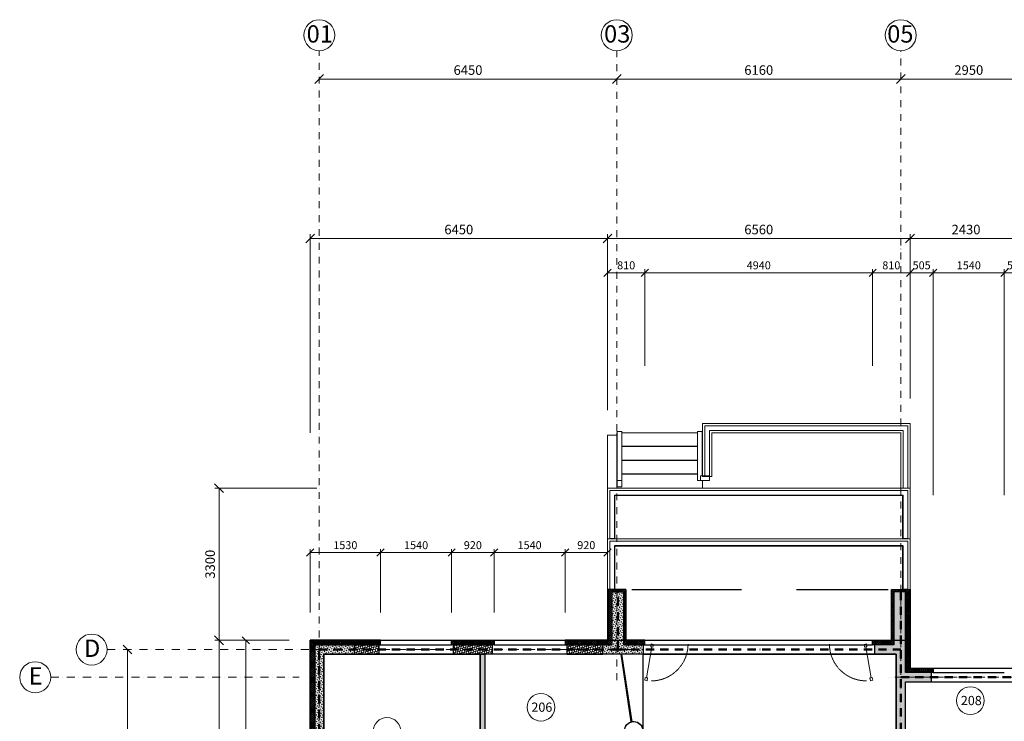
# Model space of a CAD drawing. Units: millimetres. Extents: x -447020 to 50788, y -92820 to 328672.
# Drawn here: x -394857 to -373505, y 199360 to 214568 of the extents above; entities that cross this region are included whole.
import ezdxf

# ---------------------------------------------------------------- set-up
doc = ezdxf.new("R2010")
doc.units = ezdxf.units.MM
doc.header["$LTSCALE"] = 0.5
for name, pattern in [('ACAD_ISO12W100', [21, 12, -3, 0, -3, 0, -3]), ('BORDER2', [0.875, 0.25, -0.125, 0.25, -0.125, 0, -0.125]), ('DASHDOT', [1, 0.5, -0.25, 0, -0.25]), ('DASHED', [19.05, 12.7, -6.35]), ('HIDDEN', [9.525, 6.35, -3.175]), ('HIDDEN2', [4.7625, 3.175, -1.5875])]:
    doc.linetypes.add(name, pattern=pattern)
doc.layers.get('0').update_dxf_attribs({"lineweight": 18})
doc.layers.get('Defpoints').update_dxf_attribs({"color": 140, "lineweight": 18})
for name, color, linetype, plot in [('___crossarea', 120, 'Continuous', False), ('___perimeterarea_inside', 131, 'Continuous', False), ('___roomsarea', 130, 'Continuous', False)]:
    doc.layers.add(name, color=color, linetype=linetype, plot=plot)
for name, color, linetype, lineweight, true_color in [('__AXIS', 7, 'DASHDOT', 15, 0xe600e6), ('__AXIS_Dim_Cut_wblock', 7, 'DASHDOT', 15, 0xe600e6), ('__AXIS_TXT', 7, 'BORDER2', 18, 0xeb00eb), ('DIM_AXIS', 7, 'Continuous', 15, 0xf500f5), ('DIM_general', 7, 'Continuous', 15, 0xf500f5), ('DIM_hole', 7, 'Continuous', 13, 0xeb00eb)]:
    doc.layers.add(name, color=color, linetype=linetype, lineweight=lineweight, true_color=true_color)
for name, color, linetype, lineweight in [('AKEN-PLAANIL', 51, 'Continuous', 15), ('Insulation_H', 43, 'Continuous', 9), ('kanalizacia 50', 3, 'Continuous', 30), ('Light_block_H', 32, 'Continuous', 9), ('Light_partition_H', 32, 'Continuous', 9), ('otaxis nomeracia', 3, 'Continuous', 20), ('R_metal', 181, 'Continuous', 13)]:
    doc.layers.add(name, color=color, linetype=linetype, lineweight=lineweight)
for name, color, linetype in [('Concrete', 151, 'Continuous'), ('Concrete_H', 252, 'Continuous'), ('Hole', 7, 'Continuous'), ('Insulation', 40, 'Continuous'), ('Light__partition', 30, 'Continuous'), ('Light_block', 32, 'Continuous'), ('line_upper', 7, 'HIDDEN2'), ('TR_terace', 7, 'Continuous')]:
    doc.layers.add(name, color=color, linetype=linetype)
doc.layers.add('Wall-Fire-2hr-art', color=7, linetype='DASHED', true_color=0x0059b3)
doc.styles.add('BB', font='Isocp.shx')
doc.styles.add('S', font='simplex.shx', dxfattribs={"width": 0.8})
doc.dimstyles.new('50-V', dxfattribs={"dimscale": 75, "dimtxt": 2.3, "dimasz": 2.1, "dimexe": 1, "dimexo": 8, "dimgap": 1, "dimtad": 1, "dimdec": 6, "dimzin": 12, "dimdsep": 46, "dimtxsty": 'S', "dimblk": 'OBLIQUE', "dimcen": 3, "dimclrd": 256, "dimclre": 256, "dimclrt": 256, "dimadec": 0, "dimazin": 0, "dimtfac": 1, "dimtdec": 6, "dimtmove": 2, "dimatfit": 3, "dimldrblk": 'OBLIQUE', "dimfxl": 1, "dimtolj": 1, "dimtzin": 12, "dimlwd": 5, "dimlwe": 5, "dimarcsym": 0})
doc.dimstyles.new('TELG150', dxfattribs={"dimscale": 90, "dimtxt": 3, "dimasz": 2.1, "dimexe": 1, "dimexo": 3, "dimgap": 1, "dimtad": 1, "dimdec": 0, "dimzin": 12, "dimdsep": 46, "dimtxsty": 'S', "dimblk": 'OBLIQUE', "dimcen": 3, "dimclrd": 256, "dimclre": 256, "dimclrt": 256, "dimazin": 0, "dimtfac": 1, "dimtdec": 0, "dimtmove": 2, "dimatfit": 3, "dimldrblk": 'OBLIQUE', "dimfxl": 1, "dimtolj": 1, "dimtzin": 12, "dimlwd": 5, "dimlwe": 5, "dimarcsym": 0})
pattern_1 = [(45, (100, -7750), (14.00899, 52.28227), [31.25, -62.5]), (165, (100, -7750), (-52.28227, -14.00899), [31.25, -62.5]), (105, (100, -7750), (-38.27328, 38.27328), [-62.5, 31.25])]
pattern_2 = [(45, (1100, -18850), (-21.213203, 21.213203), []), (135, (1100, -18850), (-21.213203, -21.213203), [])]
pattern_3 = [(45, (1100, -16650), (-21.213203, 21.213203), []), (135, (1100, -16650), (-21.213203, -21.213203), [])]
pattern_4 = [(45, (1200, -16550), (17.67767, 53.033009), [25, -25, 0, -25, 0, -25])]

# ---------------------------------------------------------------- blocks, each defined once
blk = doc.blocks.new('RU-1')
at = {"color": 0, "linetype": 'ByBlock', "lineweight": 13, "ltscale": 10}
blk.add_lwpolyline([(-988, 89), (-997, 40), (-937, 29), (-933, 54), (-263, -64), (-268, -89), (-209, -99), (-200, -50), (-259, -40), (-263, -64), (-933, 54), (-929, 78), (-988, 89), (-997, 40)], dxfattribs=at)
at = {"color": 7, "linetype": 'HIDDEN', "lineweight": 9}
blk.add_arc((-200, -50), 800, 180, 270, dxfattribs=at)
blk = doc.blocks.new('_OBLIQUE')
at = {"color": 0, "linetype": 'ByBlock'}
blk.add_line((-0.5, -0.5), (0.5, 0.5), dxfattribs=at)
blk = doc.blocks.new('*D356')
at = {"layer": 'Defpoints', "color": 0, "transparency": 16777216}
for p in [(1300, 13282), (7750, 13282), (7750, 12668)]:
    blk.add_point(p, dxfattribs=at)
at = {"layer": 'DIM_AXIS', "lineweight": -2, "transparency": 16777216}
blk.add_line((1300, 12668), (7750, 12668), dxfattribs=at)
at = {"layer": 'DIM_AXIS', "lineweight": -2, "transparency": 16777216, "xscale": 189, "yscale": 189, "zscale": 189, "rotation": 180}
blk.add_blockref('_OBLIQUE', (1300, 12668), dxfattribs=at)
at = {"layer": 'DIM_AXIS', "lineweight": -2, "transparency": 16777216, "xscale": 189, "yscale": 189, "zscale": 189}
blk.add_blockref('_OBLIQUE', (7750, 12668), dxfattribs=at)
at = {"layer": 'DIM_AXIS', "transparency": 16777216, "insert": (4525, 12862), "char_height": 207, "attachment_point": 5, "style": 'S'}
blk.add_mtext('\\A1;6450', dxfattribs=at)
blk = doc.blocks.new('*D357')
at = {"layer": 'Defpoints', "color": 0, "transparency": 16777216}
for p in [(7750, 13282), (13910, 13282), (13910, 12668)]:
    blk.add_point(p, dxfattribs=at)
at = {"layer": 'DIM_AXIS', "lineweight": -2, "transparency": 16777216}
blk.add_line((7750, 12668), (13910, 12668), dxfattribs=at)
at = {"layer": 'DIM_AXIS', "lineweight": -2, "transparency": 16777216, "xscale": 189, "yscale": 189, "zscale": 189, "rotation": 180}
blk.add_blockref('_OBLIQUE', (7750, 12668), dxfattribs=at)
at = {"layer": 'DIM_AXIS', "lineweight": -2, "transparency": 16777216, "xscale": 189, "yscale": 189, "zscale": 189}
blk.add_blockref('_OBLIQUE', (13910, 12668), dxfattribs=at)
at = {"layer": 'DIM_AXIS', "transparency": 16777216, "insert": (10830, 12862), "char_height": 207, "attachment_point": 5, "style": 'S'}
blk.add_mtext('\\A1;6160', dxfattribs=at)
blk = doc.blocks.new('*D358')
at = {"layer": 'Defpoints', "color": 0, "transparency": 16777216}
for p in [(13910, 13282), (16860, 13282), (16860, 12668)]:
    blk.add_point(p, dxfattribs=at)
at = {"layer": 'DIM_AXIS', "lineweight": -2, "transparency": 16777216}
blk.add_line((13910, 12668), (16860, 12668), dxfattribs=at)
at = {"layer": 'DIM_AXIS', "lineweight": -2, "transparency": 16777216, "xscale": 189, "yscale": 189, "zscale": 189, "rotation": 180}
blk.add_blockref('_OBLIQUE', (13910, 12668), dxfattribs=at)
at = {"layer": 'DIM_AXIS', "lineweight": -2, "transparency": 16777216, "xscale": 189, "yscale": 189, "zscale": 189}
blk.add_blockref('_OBLIQUE', (16860, 12668), dxfattribs=at)
at = {"layer": 'DIM_AXIS', "transparency": 16777216, "insert": (15385, 12862), "char_height": 207, "attachment_point": 5, "style": 'S'}
blk.add_mtext('\\A1;2950', dxfattribs=at)
blk = doc.blocks.new('*D378')
at = {"layer": 'Defpoints', "color": 0, "transparency": 16777216}
for p in [(-3300, 300), (-3300, -8750), (-2856.796706, -8750)]:
    blk.add_point(p, dxfattribs=at)
at = {"layer": 'DIM_AXIS', "lineweight": -2, "transparency": 16777216}
blk.add_line((-2856.796706, 300), (-2856.796706, -8750), dxfattribs=at)
at = {"layer": 'DIM_AXIS', "lineweight": -2, "transparency": 16777216, "xscale": 189, "yscale": 189, "zscale": 189}
for p, rotation in [((-2856.796706, 300), 90), ((-2856.796706, -8750), 270)]:
    blk.add_blockref('_OBLIQUE', p, dxfattribs=dict(at, rotation=rotation))
at = {"layer": 'DIM_AXIS', "transparency": 16777216, "insert": (-3050.296706, -4225), "char_height": 207, "attachment_point": 5, "rotation": 90, "style": 'S'}
blk.add_mtext('\\A1;9050', dxfattribs=at)
blk = doc.blocks.new('*D382')
at = {"layer": 'Defpoints', "color": 0, "transparency": 16777216}
for p in [(7550, 3800), (-875, 500), (1100, 500)]:
    blk.add_point(p, dxfattribs=at)
at = {"layer": 'DIM_general', "lineweight": -2, "transparency": 16777216}
for p, q in [((1250, 3800), (-965, 3800)), ((-875, 3800), (-875, 500))]:
    blk.add_line(p, q, dxfattribs=at)
at = {"layer": 'DIM_general', "lineweight": -2, "transparency": 16777216, "xscale": 189, "yscale": 189, "zscale": 189}
for p, rotation in [((-875, 3800), 90), ((-875, 500), 270)]:
    blk.add_blockref('_OBLIQUE', p, dxfattribs=dict(at, rotation=rotation))
at = {"layer": 'DIM_general', "transparency": 16777216, "insert": (-1068, 2150), "char_height": 207, "attachment_point": 5, "rotation": 90, "style": 'S'}
blk.add_mtext('\\A1;3300', dxfattribs=at)
blk = doc.blocks.new('*D383')
at = {"layer": 'Defpoints', "color": 0, "transparency": 16777216}
for p in [(1100, 500), (-875, -8950), (1100, -8950)]:
    blk.add_point(p, dxfattribs=at)
at = {"layer": 'DIM_general', "lineweight": -2, "transparency": 16777216}
for p, q in [((650, 500), (-965, 500)), ((-875, 500), (-875, -8950)), ((650, -8950), (-965, -8950))]:
    blk.add_line(p, q, dxfattribs=at)
at = {"layer": 'DIM_general', "lineweight": -2, "transparency": 16777216, "xscale": 189, "yscale": 189, "zscale": 189}
for p, rotation in [((-875, 500), 90), ((-875, -8950), 270)]:
    blk.add_blockref('_OBLIQUE', p, dxfattribs=dict(at, rotation=rotation))
at = {"layer": 'DIM_general', "transparency": 16777216, "insert": (-1068, -4225), "char_height": 207, "attachment_point": 5, "rotation": 90, "style": 'S'}
blk.add_mtext('\\A1;9450', dxfattribs=at)
blk = doc.blocks.new('*D385')
at = {"layer": 'Defpoints', "color": 0, "transparency": 16777216}
for p in [(7550, 9212), (7550, 4950), (1100, 500)]:
    blk.add_point(p, dxfattribs=at)
at = {"layer": 'DIM_general', "lineweight": -2, "transparency": 16777216}
for p, q in [((1100, 5000), (1100, 9302)), ((1100, 9212), (7550, 9212))]:
    blk.add_line(p, q, dxfattribs=at)
at = {"layer": 'DIM_general', "lineweight": -2, "transparency": 16777216, "xscale": 189, "yscale": 189, "zscale": 189, "rotation": 180}
blk.add_blockref('_OBLIQUE', (1100, 9212), dxfattribs=at)
at = {"layer": 'DIM_general', "lineweight": -2, "transparency": 16777216, "xscale": 189, "yscale": 189, "zscale": 189}
blk.add_blockref('_OBLIQUE', (7550, 9212), dxfattribs=at)
at = {"layer": 'DIM_general', "transparency": 16777216, "insert": (4325, 9405), "char_height": 207, "attachment_point": 5, "style": 'S'}
blk.add_mtext('\\A1;6450', dxfattribs=at)
blk = doc.blocks.new('*D386')
at = {"layer": 'Defpoints', "color": 0, "transparency": 16777216}
for p in [(14110, 9212), (14110, 5200), (7550, 4950)]:
    blk.add_point(p, dxfattribs=at)
at = {"layer": 'DIM_general', "lineweight": -2, "transparency": 16777216}
for p, q in [((7550, 5490), (7550, 9302)), ((7550, 9212), (14110, 9212)), ((14110, 5740), (14110, 9302))]:
    blk.add_line(p, q, dxfattribs=at)
at = {"layer": 'DIM_general', "lineweight": -2, "transparency": 16777216, "xscale": 189, "yscale": 189, "zscale": 189, "rotation": 180}
blk.add_blockref('_OBLIQUE', (7550, 9212), dxfattribs=at)
at = {"layer": 'DIM_general', "lineweight": -2, "transparency": 16777216, "xscale": 189, "yscale": 189, "zscale": 189}
blk.add_blockref('_OBLIQUE', (14110, 9212), dxfattribs=at)
at = {"layer": 'DIM_general', "transparency": 16777216, "insert": (10830, 9405), "char_height": 207, "attachment_point": 5, "style": 'S'}
blk.add_mtext('\\A1;6560', dxfattribs=at)
blk = doc.blocks.new('*D387')
at = {"layer": 'Defpoints', "color": 0, "transparency": 16777216}
for p in [(16540, 9212), (14110, 5200), (16540, 5250)]:
    blk.add_point(p, dxfattribs=at)
at = {"layer": 'DIM_general', "lineweight": -2, "transparency": 16777216}
blk.add_line((14110, 9212), (16540, 9212), dxfattribs=at)
at = {"layer": 'DIM_general', "lineweight": -2, "transparency": 16777216, "xscale": 189, "yscale": 189, "zscale": 189, "rotation": 180}
blk.add_blockref('_OBLIQUE', (14110, 9212), dxfattribs=at)
at = {"layer": 'DIM_general', "lineweight": -2, "transparency": 16777216, "xscale": 189, "yscale": 189, "zscale": 189}
blk.add_blockref('_OBLIQUE', (16540, 9212), dxfattribs=at)
at = {"layer": 'DIM_general', "transparency": 16777216, "insert": (15325, 9405), "char_height": 207, "attachment_point": 5, "style": 'S'}
blk.add_mtext('\\A1;2430', dxfattribs=at)
blk = doc.blocks.new('*D408')
at = {"layer": 'Defpoints', "color": 0, "transparency": 16777216}
for p in [(2630, 2402), (1100, 500), (2630, 500)]:
    blk.add_point(p, dxfattribs=at)
at = {"layer": 'DIM_hole', "lineweight": -2, "transparency": 16777216}
for p, q in [((1100, 1100), (1100, 2477)), ((1100, 2402), (2630, 2402)), ((2630, 1100), (2630, 2477))]:
    blk.add_line(p, q, dxfattribs=at)
at = {"layer": 'DIM_hole', "lineweight": -2, "transparency": 16777216, "xscale": 157.5, "yscale": 157.5, "zscale": 157.5, "rotation": 180}
blk.add_blockref('_OBLIQUE', (1100, 2402), dxfattribs=at)
at = {"layer": 'DIM_hole', "lineweight": -2, "transparency": 16777216, "xscale": 157.5, "yscale": 157.5, "zscale": 157.5}
blk.add_blockref('_OBLIQUE', (2630, 2402), dxfattribs=at)
at = {"layer": 'DIM_hole', "transparency": 16777216, "insert": (1865, 2563), "char_height": 172.5, "attachment_point": 5, "style": 'S'}
blk.add_mtext('\\A1;1530', dxfattribs=at)
blk = doc.blocks.new('*D409')
at = {"layer": 'Defpoints', "color": 0, "transparency": 16777216}
for p in [(4170, 2402), (2630, 500), (4170, 500)]:
    blk.add_point(p, dxfattribs=at)
at = {"layer": 'DIM_hole', "lineweight": -2, "transparency": 16777216}
for p, q in [((2630, 1100), (2630, 2477)), ((2630, 2402), (4170, 2402)), ((4170, 1100), (4170, 2477))]:
    blk.add_line(p, q, dxfattribs=at)
at = {"layer": 'DIM_hole', "lineweight": -2, "transparency": 16777216, "xscale": 157.5, "yscale": 157.5, "zscale": 157.5, "rotation": 180}
blk.add_blockref('_OBLIQUE', (2630, 2402), dxfattribs=at)
at = {"layer": 'DIM_hole', "lineweight": -2, "transparency": 16777216, "xscale": 157.5, "yscale": 157.5, "zscale": 157.5}
blk.add_blockref('_OBLIQUE', (4170, 2402), dxfattribs=at)
at = {"layer": 'DIM_hole', "transparency": 16777216, "insert": (3400, 2563), "char_height": 172.5, "attachment_point": 5, "style": 'S'}
blk.add_mtext('\\A1;1540', dxfattribs=at)
blk = doc.blocks.new('*D410')
at = {"layer": 'Defpoints', "color": 0, "transparency": 16777216}
for p in [(5090, 2402), (4170, 500), (5090, 500)]:
    blk.add_point(p, dxfattribs=at)
at = {"layer": 'DIM_hole', "lineweight": -2, "transparency": 16777216}
for p, q in [((4170, 1100), (4170, 2477)), ((4170, 2402), (5090, 2402)), ((5090, 1100), (5090, 2477))]:
    blk.add_line(p, q, dxfattribs=at)
at = {"layer": 'DIM_hole', "lineweight": -2, "transparency": 16777216, "xscale": 157.5, "yscale": 157.5, "zscale": 157.5, "rotation": 180}
blk.add_blockref('_OBLIQUE', (4170, 2402), dxfattribs=at)
at = {"layer": 'DIM_hole', "lineweight": -2, "transparency": 16777216, "xscale": 157.5, "yscale": 157.5, "zscale": 157.5}
blk.add_blockref('_OBLIQUE', (5090, 2402), dxfattribs=at)
at = {"layer": 'DIM_hole', "transparency": 16777216, "insert": (4630, 2563), "char_height": 172.5, "attachment_point": 5, "style": 'S'}
blk.add_mtext('\\A1;920', dxfattribs=at)
blk = doc.blocks.new('*D411')
at = {"layer": 'Defpoints', "color": 0, "transparency": 16777216}
for p in [(6630, 2402), (5090, 500), (6630, 500)]:
    blk.add_point(p, dxfattribs=at)
at = {"layer": 'DIM_hole', "lineweight": -2, "transparency": 16777216}
for p, q in [((5090, 1100), (5090, 2477)), ((5090, 2402), (6630, 2402)), ((6630, 1100), (6630, 2477))]:
    blk.add_line(p, q, dxfattribs=at)
at = {"layer": 'DIM_hole', "lineweight": -2, "transparency": 16777216, "xscale": 157.5, "yscale": 157.5, "zscale": 157.5, "rotation": 180}
blk.add_blockref('_OBLIQUE', (5090, 2402), dxfattribs=at)
at = {"layer": 'DIM_hole', "lineweight": -2, "transparency": 16777216, "xscale": 157.5, "yscale": 157.5, "zscale": 157.5}
blk.add_blockref('_OBLIQUE', (6630, 2402), dxfattribs=at)
at = {"layer": 'DIM_hole', "transparency": 16777216, "insert": (5860, 2563), "char_height": 172.5, "attachment_point": 5, "style": 'S'}
blk.add_mtext('\\A1;1540', dxfattribs=at)
blk = doc.blocks.new('*D412')
at = {"layer": 'Defpoints', "color": 0, "transparency": 16777216}
for p in [(7550, 2402), (6630, 500), (7550, 500)]:
    blk.add_point(p, dxfattribs=at)
at = {"layer": 'DIM_hole', "lineweight": -2, "transparency": 16777216}
for p, q in [((6630, 1100), (6630, 2477)), ((6630, 2402), (7550, 2402)), ((7550, 1100), (7550, 2477))]:
    blk.add_line(p, q, dxfattribs=at)
at = {"layer": 'DIM_hole', "lineweight": -2, "transparency": 16777216, "xscale": 157.5, "yscale": 157.5, "zscale": 157.5, "rotation": 180}
blk.add_blockref('_OBLIQUE', (6630, 2402), dxfattribs=at)
at = {"layer": 'DIM_hole', "lineweight": -2, "transparency": 16777216, "xscale": 157.5, "yscale": 157.5, "zscale": 157.5}
blk.add_blockref('_OBLIQUE', (7550, 2402), dxfattribs=at)
at = {"layer": 'DIM_hole', "transparency": 16777216, "insert": (7090, 2563), "char_height": 172.5, "attachment_point": 5, "style": 'S'}
blk.add_mtext('\\A1;920', dxfattribs=at)
blk = doc.blocks.new('*D416')
at = {"layer": 'Defpoints', "color": 0, "transparency": 16777216}
for p in [(13300, 8468), (14110, 3800), (13300, 2700)]:
    blk.add_point(p, dxfattribs=at)
at = {"layer": 'DIM_hole', "lineweight": -2, "transparency": 16777216}
for p, q in [((13300, 6450), (13300, 8543)), ((14110, 7550), (14110, 8543)), ((14110, 8468), (13300, 8468))]:
    blk.add_line(p, q, dxfattribs=at)
at = {"layer": 'DIM_hole', "lineweight": -2, "transparency": 16777216, "xscale": 157.5, "yscale": 157.5, "zscale": 157.5, "rotation": 180}
blk.add_blockref('_OBLIQUE', (13300, 8468), dxfattribs=at)
at = {"layer": 'DIM_hole', "lineweight": -2, "transparency": 16777216, "xscale": 157.5, "yscale": 157.5, "zscale": 157.5}
blk.add_blockref('_OBLIQUE', (14110, 8468), dxfattribs=at)
at = {"layer": 'DIM_hole', "transparency": 16777216, "insert": (13705, 8629), "char_height": 172.5, "attachment_point": 5, "style": 'S'}
blk.add_mtext('\\A1;810', dxfattribs=at)
blk = doc.blocks.new('*D417')
at = {"layer": 'Defpoints', "color": 0, "transparency": 16777216}
for p in [(8360, 8468), (8360, 2700), (13300, 2700)]:
    blk.add_point(p, dxfattribs=at)
at = {"layer": 'DIM_hole', "lineweight": -2, "transparency": 16777216}
blk.add_line((13300, 8468), (8360, 8468), dxfattribs=at)
at = {"layer": 'DIM_hole', "lineweight": -2, "transparency": 16777216, "xscale": 157.5, "yscale": 157.5, "zscale": 157.5, "rotation": 180}
blk.add_blockref('_OBLIQUE', (8360, 8468), dxfattribs=at)
at = {"layer": 'DIM_hole', "lineweight": -2, "transparency": 16777216, "xscale": 157.5, "yscale": 157.5, "zscale": 157.5}
blk.add_blockref('_OBLIQUE', (13300, 8468), dxfattribs=at)
at = {"layer": 'DIM_hole', "transparency": 16777216, "insert": (10830, 8629), "char_height": 172.5, "attachment_point": 5, "style": 'S'}
blk.add_mtext('\\A1;4940', dxfattribs=at)
blk = doc.blocks.new('*D418')
at = {"layer": 'Defpoints', "color": 0, "transparency": 16777216}
for p in [(7550, 8468), (7550, 3800), (8360, 2700)]:
    blk.add_point(p, dxfattribs=at)
at = {"layer": 'DIM_hole', "lineweight": -2, "transparency": 16777216}
for p, q in [((7550, 7550), (7550, 8543)), ((8360, 6450), (8360, 8543)), ((8360, 8468), (7550, 8468))]:
    blk.add_line(p, q, dxfattribs=at)
at = {"layer": 'DIM_hole', "lineweight": -2, "transparency": 16777216, "xscale": 157.5, "yscale": 157.5, "zscale": 157.5, "rotation": 180}
blk.add_blockref('_OBLIQUE', (7550, 8468), dxfattribs=at)
at = {"layer": 'DIM_hole', "lineweight": -2, "transparency": 16777216, "xscale": 157.5, "yscale": 157.5, "zscale": 157.5}
blk.add_blockref('_OBLIQUE', (8360, 8468), dxfattribs=at)
at = {"layer": 'DIM_hole', "transparency": 16777216, "insert": (7955, 8629), "char_height": 172.5, "attachment_point": 5, "style": 'S'}
blk.add_mtext('\\A1;810', dxfattribs=at)
blk = doc.blocks.new('*D419')
at = {"layer": 'Defpoints', "color": 0, "transparency": 16777216}
for p in [(14615, 8468), (14615, -100), (16155, -100)]:
    blk.add_point(p, dxfattribs=at)
at = {"layer": 'DIM_hole', "lineweight": -2, "transparency": 16777216}
blk.add_line((16155, 8468), (14615, 8468), dxfattribs=at)
at = {"layer": 'DIM_hole', "lineweight": -2, "transparency": 16777216, "xscale": 157.5, "yscale": 157.5, "zscale": 157.5, "rotation": 180}
blk.add_blockref('_OBLIQUE', (14615, 8468), dxfattribs=at)
at = {"layer": 'DIM_hole', "lineweight": -2, "transparency": 16777216, "xscale": 157.5, "yscale": 157.5, "zscale": 157.5}
blk.add_blockref('_OBLIQUE', (16155, 8468), dxfattribs=at)
at = {"layer": 'DIM_hole', "transparency": 16777216, "insert": (15385, 8629), "char_height": 172.5, "attachment_point": 5, "style": 'S'}
blk.add_mtext('\\A1;1540', dxfattribs=at)
blk = doc.blocks.new('*D420')
at = {"layer": 'Defpoints', "color": 0, "transparency": 16777216}
for p in [(14615, 8468), (14110, 5200), (14615, -100)]:
    blk.add_point(p, dxfattribs=at)
at = {"layer": 'DIM_hole', "lineweight": -2, "transparency": 16777216}
for p, q in [((14615, 3650), (14615, 8543)), ((14110, 8468), (14615, 8468))]:
    blk.add_line(p, q, dxfattribs=at)
at = {"layer": 'DIM_hole', "lineweight": -2, "transparency": 16777216, "xscale": 157.5, "yscale": 157.5, "zscale": 157.5, "rotation": 180}
blk.add_blockref('_OBLIQUE', (14110, 8468), dxfattribs=at)
at = {"layer": 'DIM_hole', "lineweight": -2, "transparency": 16777216, "xscale": 157.5, "yscale": 157.5, "zscale": 157.5}
blk.add_blockref('_OBLIQUE', (14615, 8468), dxfattribs=at)
at = {"layer": 'DIM_hole', "transparency": 16777216, "insert": (14362, 8629), "char_height": 172.5, "attachment_point": 5, "style": 'S'}
blk.add_mtext('\\A1;505', dxfattribs=at)
blk = doc.blocks.new('*D421')
at = {"layer": 'Defpoints', "color": 0, "transparency": 16777216}
for p in [(16660, 8468), (16660, 6150), (16155, -100)]:
    blk.add_point(p, dxfattribs=at)
at = {"layer": 'DIM_hole', "lineweight": -2, "transparency": 16777216}
for p, q in [((16155, 3650), (16155, 8543)), ((16155, 8468), (16660, 8468))]:
    blk.add_line(p, q, dxfattribs=at)
at = {"layer": 'DIM_hole', "lineweight": -2, "transparency": 16777216, "xscale": 157.5, "yscale": 157.5, "zscale": 157.5, "rotation": 180}
blk.add_blockref('_OBLIQUE', (16155, 8468), dxfattribs=at)
at = {"layer": 'DIM_hole', "lineweight": -2, "transparency": 16777216, "xscale": 157.5, "yscale": 157.5, "zscale": 157.5}
blk.add_blockref('_OBLIQUE', (16660, 8468), dxfattribs=at)
at = {"layer": 'DIM_hole', "transparency": 16777216, "insert": (16407, 8629), "char_height": 172.5, "attachment_point": 5, "style": 'S'}
blk.add_mtext('\\A1;505', dxfattribs=at)
blk = doc.blocks.new('*D445')
at = {"layer": 'Defpoints', "color": 0, "transparency": 16777216}
for p in [(1100, 500), (-293, -5370), (1100, -5370)]:
    blk.add_point(p, dxfattribs=at)
at = {"layer": 'DIM_hole', "lineweight": -2, "transparency": 16777216}
for p, q in [((500, 500), (-368, 500)), ((-293, 500), (-293, -5370)), ((500, -5370), (-368, -5370))]:
    blk.add_line(p, q, dxfattribs=at)
at = {"layer": 'DIM_hole', "lineweight": -2, "transparency": 16777216, "xscale": 157.5, "yscale": 157.5, "zscale": 157.5}
for p, rotation in [((-293, 500), 90), ((-293, -5370), 270)]:
    blk.add_blockref('_OBLIQUE', p, dxfattribs=dict(at, rotation=rotation))
at = {"layer": 'DIM_hole', "transparency": 16777216, "insert": (-454, -2435), "char_height": 172.5, "attachment_point": 5, "rotation": 90, "style": 'S'}
blk.add_mtext('\\A1;5870', dxfattribs=at)
blk = doc.blocks.new('Axis_Dim_3-floor')
at = {"color": 0, "linetype": 'Continuous', "lineweight": -2, "ltscale": 100}
for centre in [(1300, 13617.5717413), (7750, 13617.5717413), (13910, 13617.5717413), (-3636, 300), (-4861.2383933, -300)]:
    blk.add_circle(centre, 336, dxfattribs=at)
at = {"layer": '__AXIS', "ltscale": 600}
for p, q in [((1300, -9039.8324435), (1300, 13281.5717413)), ((7750, -365.2686576), (7750, 13281.5717413)), ((13910, -6847.2866203), (13910, 13281.5717413)), ((17235.1916675, -300), (13633.9757917, -300))]:
    blk.add_line(p, q, dxfattribs=at)
at = {"layer": '__AXIS', "ltscale": 700}
for p, q in [((-3300, 300), (8194.4996036, 300)), ((-4525.2383933, -300), (863.9586504, -300))]:
    blk.add_line(p, q, dxfattribs=at)
at = {"layer": '__AXIS_TXT', "linetype": 'Continuous', "ltscale": 100, "char_height": 320, "width": 9969.025284538, "attachment_point": 8, "style": 'BB'}
for s, insert in [('{\\fArial|b1|i0|c0|p34;\\H1.175x;01 }', (1310.0025953, 13457.7129626)), ('{\\fArial|b1|i0|c0|p34;\\H1.175x;03 }', (7760.0025953, 13457.7129626)), ('{\\fArial|b1|i0|c0|p34;\\H1.175x;05 }', (13899.9974047, 13457.7129626)), ('{\\fArial|b1|i0|c0|p34;\\H1.175x;D }', (-3625.9974047, 140.1412214)), ('{\\fArial|b1|i0|c0|p34;\\H1.175x;E }', (-4851.235798, -459.8587786))]:
    blk.add_mtext(s, dxfattribs=dict(at, insert=insert))
at = {"layer": 'DIM_AXIS'}
for base, p1, p2, picture, middle in [((7750, 12668.4147302), (1300, 13281.5717413), (7750, 13281.5717413), '*D356', (4525, 12861.9147302)), ((13910, 12668.4147302), (7750, 13281.5717413), (13910, 13281.5717413), '*D357', (10830, 12861.9147302)), ((16859.9999999, 12668.4147302), (13910, 13281.5717413), (16859.9999999, 13281.5717413), '*D358', (15385, 12861.9147302))]:
    dim = blk.add_linear_dim(base=base, p1=p1, p2=p2, dimstyle='TELG150', dxfattribs=at)
    dim.commit()
    dim.dimension.update_dxf_attribs({"geometry": picture, "text_midpoint": middle})
dim = blk.add_linear_dim(base=(-2856.796706, -8750), p1=(-3300, 300), p2=(-3300, -8750), angle=90, dimstyle='TELG150', dxfattribs=at)
dim.commit()
dim.dimension.update_dxf_attribs({"geometry": '*D378', "text_midpoint": (-3050.296706, -4225)})
at = {"layer": 'DIM_general'}
for base, p1, p2, override, picture, middle in [((7550, 9211.8487205), (1100, 500), (7550, 4950), {"dimexo": 50, "dimse1": 0}, '*D385', (4325, 9405.3487205)), ((14110, 9211.8487205), (7550, 4950), (14110, 5200), {"dimexo": 6, "dimse1": 0, "dimse2": 0}, '*D386', (10830, 9405.3487205)), ((16540, 9211.8487205), (14110, 5200), (16540, 5250), {"dimexo": 6, "dimse1": 1, "dimse2": 1}, '*D387', (15325, 9405.3487205))]:
    dim = blk.add_linear_dim(base=base, p1=p1, p2=p2, dimstyle='TELG150', override=override, dxfattribs=at)
    dim.commit()
    dim.dimension.update_dxf_attribs({"geometry": picture, "text_midpoint": middle})
for base, p1, p2, override, picture, middle in [((-874.7895568, 500), (7550, 3800), (1100, 500), {"dimexo": 70, "dimse1": 0}, '*D382', (-1068.2895568, 2150)), ((-874.7895568, -8950), (1100, 500), (1100, -8950), {"dimexo": 5, "dimse1": 0, "dimse2": 0}, '*D383', (-1068.2895568, -4225))]:
    dim = blk.add_linear_dim(base=base, p1=p1, p2=p2, angle=90, dimstyle='TELG150', override=override, dxfattribs=at)
    dim.commit()
    dim.dimension.update_dxf_attribs({"geometry": picture, "text_midpoint": middle})
at = {"layer": 'DIM_hole'}
for base, p1, p2, override, picture, middle in [((7549.9999999882, 8468.1282583439), (8359.9999999888, 2699.9999999963), (7549.9999999882, 3800.000000001), {"dimexo": 50}, '*D418', (7954.9999999885, 8629.3782583439)), ((8359.9999999888, 8468.1282583439), (13299.9999999922, 2700.0000000005), (8359.9999999888, 2699.9999999963), {"dimse1": 1, "dimse2": 1}, '*D417', (10829.9999999905, 8629.3782583439)), ((13299.9999999922, 8468.1282583439), (14109.9999999926, 3800.000000001), (13299.9999999922, 2700.0000000005), {"dimexo": 50}, '*D416', (13704.9999999924, 8629.3782583439)), ((14614.9999999508, 8468.1282583439), (14109.9999999926, 5200.0000000008), (14614.9999999508, -100.0000000026), {"dimexo": 50, "dimse1": 1, "dimse2": 0}, '*D420', (14362.4999999717, 8629.3782583439)), ((14614.9999999508, 8468.1282583439), (16155.0000000018, -100.0000000015), (14614.9999999508, -100.0000000026), {"dimexo": 45, "dimse1": 1, "dimse2": 1}, '*D419', (15384.9999999763, 8629.3782583439)), ((16659.9999999649, 8468.1282583439), (16154.9999999508, -100.0000000026), (16659.9999999649, 6150.0000000206), {"dimexo": 50, "dimse2": 1}, '*D421', (16407.4999999579, 8629.3782583439))]:
    dim = blk.add_linear_dim(base=base, p1=p1, p2=p2, dimstyle='50-V', override=override, dxfattribs=at)
    dim.commit()
    dim.dimension.update_dxf_attribs({"geometry": picture, "text_midpoint": middle})
for base, p1, p2, picture, middle in [((2629.999999953, 2401.6914636374), (1099.9999999999, 499.9999999999), (2629.999999953, 500), '*D408', (1864.9999999764, 2562.9414636374)), ((4169.999999953, 2401.6914636374), (2629.999999953, 500), (4169.999999953, 500), '*D409', (3399.999999953, 2562.9414636374)), ((5089.999999953, 2401.6914636374), (4169.999999953, 500), (5089.999999953, 500), '*D410', (4629.999999953, 2562.9414636374)), ((6629.999999953, 2401.6914636374), (5089.999999953, 500), (6629.999999953, 500), '*D411', (5859.999999953, 2562.9414636374)), ((7549.9999999504, 2401.6914636374), (6629.999999953, 500), (7549.9999999504, 500.0000000026), '*D412', (7089.9999999517, 2562.9414636374))]:
    dim = blk.add_linear_dim(base=base, p1=p1, p2=p2, dimstyle='50-V', dxfattribs=at)
    dim.commit()
    dim.dimension.update_dxf_attribs({"geometry": picture, "text_midpoint": middle})
dim = blk.add_linear_dim(base=(-292.6957704944, -5370.0000000002), p1=(1099.9999999999, 499.9999999999), p2=(1099.9999999999, -5370.0000000002), angle=90, dimstyle='50-V', dxfattribs=at)
dim.commit()
dim.dimension.update_dxf_attribs({"geometry": '*D445', "text_midpoint": (-453.9457704944, -2435.0000000001)})
blk = doc.blocks.new('3_FLOOR_v01')
at = {"layer": 'Concrete_H', "lineweight": 5}
h = blk.add_hatch(dxfattribs=at)
h.set_pattern_fill('MUDST', color=256, scale=100, angle=45, style=0, double=1)
h.set_pattern_definition(pattern_4)
h.paths.add_polyline_path([(7650, 200), (7450, 200), (7450, 400), (7650, 400), (7650, 1550), (7900, 1550), (7900, 400), (8320, 400), (8320, 200), (7850, 200)])
h = blk.add_hatch(dxfattribs=at)
h.set_pattern_fill('MUDST', color=256, scale=100, angle=45, style=0, double=1)
h.set_pattern_definition(pattern_4)
h.paths.add_polyline_path([(14010, -6550), (14010, -4750), (15660, -4750), (15660, -6550), (15275, -6550), (15275, -6750), (16760, -6750), (16760, -6950), (16960, -6950), (16960, -6550), (15860, -6550), (15860, -4550), (14010, -4550), (14010, -400), (14575, -400), (14575, -200), (14010, -200), (14010, 1550), (13760, 1550), (13760, 400), (13340, 400), (13340, 200), (13810, 200), (13810, -6550), (10090, -6550), (10090, -6750), (14275, -6750), (14275, -6550)])
h = blk.add_hatch(dxfattribs=at)
h.set_pattern_fill('MUDST', color=256, scale=100, angle=45, style=0, double=1)
h.set_pattern_definition(pattern_4)
h.paths.add_polyline_path([(1400, -1900), (1400, 200), (2060, 200), (2060, 400), (1200, 400), (1200, -1900)])
at = {"layer": 'Insulation_H', "lineweight": 5}
h = blk.add_hatch(dxfattribs=at)
h.set_pattern_fill('_USER', color=256, scale=30, angle=45, style=0, double=1, pattern_type=0)
h.set_pattern_definition(pattern_2)
h.paths.add_polyline_path([(8360, 400), (8360, 500), (7950, 500), (7950, 1600), (7550, 1600), (7550, 500), (6630, 500), (6630, 400), (7650, 400), (7650, 1550), (7900, 1550), (7900, 400)])
h = blk.add_hatch(dxfattribs=at)
h.set_pattern_fill('_USER', color=256, scale=30, angle=45, style=0, double=1, pattern_type=0)
h.set_pattern_definition(pattern_2)
h.paths.add_polyline_path([(13300, 400), (13300, 500), (13710, 500), (13710, 1600), (14110, 1600), (14110, -100), (14615, -100), (14615, -200), (14010, -200), (14010, 1550), (13760, 1550), (13760, 400)])
h = blk.add_hatch(dxfattribs=at)
h.set_pattern_fill('_USER', color=256, scale=30, angle=45, style=0, double=1, pattern_type=0)
h.set_pattern_definition(pattern_3)
h.paths.add_polyline_path([(2630, 400), (2630, 500), (1100, 500), (1100, -5370), (1200, -5370), (1200, 400)])
h = blk.add_hatch(dxfattribs=at)
h.set_pattern_fill('_USER', color=256, scale=30, angle=45, style=0, double=1, pattern_type=0)
h.set_pattern_definition(pattern_3)
h.paths.add_polyline_path([(5090, 400), (4170, 400), (4170, 500), (5090, 500)])
at = {"layer": 'Light_block_H', "lineweight": 5}
h = blk.add_hatch(dxfattribs=at)
h.set_pattern_fill('HONEY', color=256, scale=250, angle=45, style=0, double=1)
h.set_pattern_definition(pattern_1)
h.paths.add_polyline_path([(2590, 200), (2060, 200), (2060, 400), (2590, 400)])
h = blk.add_hatch(dxfattribs=at)
h.set_pattern_fill('HONEY', color=256, scale=250, angle=45, style=0, double=1)
h.set_pattern_definition(pattern_1)
h.paths.add_polyline_path([(5050, 200), (4210, 200), (4210, 400), (5050, 400)])
h = blk.add_hatch(dxfattribs=at)
h.set_pattern_fill('HONEY', color=256, scale=250, angle=45, style=0, double=1)
h.set_pattern_definition(pattern_1)
h.paths.add_polyline_path([(6670, 200), (7450, 200), (7450, 400), (6670, 400)])
at = {"layer": 'Light_partition_H', "lineweight": 5}
h = blk.add_hatch(dxfattribs=at)
h.set_pattern_fill('HONEY', color=256, scale=250, angle=45, style=0, double=1)
h.set_pattern_definition([(45, (790, -17600), (14.00899, 52.28227), [31.25, -62.5]), (165, (790, -17600), (-52.28227, -14.00899), [31.25, -62.5]), (105, (790, -17600), (-38.273277, 38.273277), [-62.5, 31.25])])
h.paths.add_polyline_path([(4790, 200), (4890, 200), (4890, -3300), (8490, -3300), (8490, -3400), (4740, -3400), (4740, -3300), (4790, -3300)])
at = {"layer": '___crossarea'}
blk.add_lwpolyline([(1100, -8950), (1100, 500), (7550, 500), (7550, 500), (14110, 500), (14110, -100), (16660, -100), (16660, 1700), (22820, 1700), (22820, 3100), (29380, 3100), (29380, 1300), (31930, 1300)], dxfattribs=at)
at = {"layer": '___perimeterarea_inside'}
for points in [[(7950, 500), (13710, 500), (13710, 1600), (13960, 1600), (13960, 2550), (7700, 2550), (7700, 1600), (7950, 1600), (7950, 500)], [(14010, -4400), (14010, -400), (16960, -400), (16960, 1400), (22920, 1400), (22920, -4950), (21920, -4950), (21920, -5500), (22920, -5500), (22920, -12370), (16960, -12370), (16960, -6550), (16010, -6550), (16010, -4500), (16960, -4500), (16960, -3600), (16760, -3600), (16760, -4400), (14010, -4400)]]:
    blk.add_lwpolyline(points, dxfattribs=at)
blk.add_lwpolyline([(1400, 200), (1400, -8650), (8390, -8650), (8390, -6750), (7560, -6750), (7560, -6550), (13410, -6550), (13410, -5550), (13810, -5550), (13810, 200), (8320, 200), (7850, 200), (8081, -1264), (8081, -1264, -44.334419), (8064, -1268), (7848, 200), (1400, 200)], format="xyb", dxfattribs=at)
at = {"layer": '___roomsarea'}
for points in [[(1400, -4000), (1400, 200), (4790, 200), (4790, -3300), (3690, -3300), (3690, -4000), (1400, -4000)], [(8320, -3300), (8320, 200), (13810, 200), (13810, -3950), (10340, -3950), (10340, -3300), (8320, -3300)]]:
    blk.add_lwpolyline(points, dxfattribs=at)
blk.add_lwpolyline([(4890, -3300), (8320, -3300), (8320, -1532), (8310, -1523, -6.623812), (8312, -1405), (8320, -1398), (8320, 200), (4890, 200), (4890, -3300), (4890, -3300), (4890, -3300)], format="xyb", dxfattribs=at)
at = {"layer": 'Concrete'}
blk.add_lwpolyline([(7650, 200), (7450, 200), (7450, 400), (7650, 400), (7650, 1550), (7900, 1550), (7900, 400), (8320, 400), (8320, 200), (7850, 200), (7850, 200), (7650, 200), (7650, 200)], close=True, dxfattribs=at)
for points in [[(14010, -4550), (14010, -400), (14575, -400), (14575, -200), (14010, -200), (14010, 1550), (13760, 1550), (13760, 400), (13340, 400), (13340, 200), (13810, 200), (13810, -6550)], [(1400, -1900), (1400, 200), (2060, 200), (2060, 400), (1200, 400), (1200, -1900), (1400, -1900)]]:
    blk.add_lwpolyline(points, dxfattribs=at)
at = {"layer": 'Hole'}
for p, q in [((2630, 500), (4170, 500)), ((5090, 500), (6630, 500)), ((8360, 500), (13300, 500)), ((2630, 400), (4170, 400)), ((5090, 400), (6630, 400)), ((8360, 400), (13300, 400)), ((14615, -100), (16155, -100)), ((14615, -200), (16155, -200))]:
    blk.add_line(p, q, dxfattribs=at)
at = {"layer": 'Insulation'}
for points in [[(8360, 400), (8360, 500), (7950, 500), (7950, 1600), (7550, 1600), (7550, 500), (6630, 500), (6630, 400), (7650, 400), (7650, 1550), (7900, 1550), (7900, 400), (8360, 400)], [(13300, 400), (13300, 500), (13710, 500), (13710, 1600), (14110, 1600), (14110, -100), (14615, -100), (14615, -200), (14010, -200), (14010, 1550), (13760, 1550), (13760, 400), (13300, 400)], [(2630, 400), (2630, 500), (1100, 500), (1100, -5370), (1200, -5370), (1200, 400), (2630, 400)]]:
    blk.add_lwpolyline(points, dxfattribs=at)
blk.add_lwpolyline([(5090, 400), (4170, 400), (4170, 500), (5090, 500)], close=True, dxfattribs=at)
at = {"layer": 'Light__partition'}
blk.add_lwpolyline([(4790, 200), (4890, 200), (4890, -3300), (8490, -3300), (8490, -3400), (4740, -3400), (4740, -3300), (4790, -3300)], close=True, dxfattribs=at)
at = {"layer": 'Light_block'}
for points in [[(2590, 200), (2060, 200), (2060, 400), (2590, 400)], [(5050, 200), (4210, 200), (4210, 400), (5050, 400)], [(6670, 200), (7450, 200), (7450, 400), (6670, 400)]]:
    blk.add_lwpolyline(points, close=True, dxfattribs=at)
at = {"layer": 'line_upper', "ltscale": 1500}
blk.add_line((8077, 1600), (13639, 1600), dxfattribs=at)
at = {"layer": 'R_metal'}
for points in [[(9660, 4067), (9660, 5152), (14060, 5152), (14060, 3802), (13960, 3802), (13960, 5052), (9760, 5052), (9760, 4067), (9660, 4067)], [(7860, 3830), (7860, 5030), (7760, 5030), (7760, 3830), (7860, 3830), (7860, 3967), (7760, 3967)], [(9600, 5030), (9500, 5030), (9500, 3967), (9570, 3967), (9570, 4067), (9760, 4067), (9760, 3967), (9570, 3967), (9570, 4067), (9600, 4067), (9600, 5030)], [(13960, 2710), (14060, 2710), (14060, 3750), (7600, 3750), (7600, 2710), (7700, 2710), (7700, 3650), (13960, 3650), (13960, 2710)], [(13960, 1610), (14060, 1610), (14060, 2650), (7600, 2650), (7600, 1610), (7700, 1610), (7700, 2550), (13960, 2550), (13960, 1610)]]:
    blk.add_lwpolyline(points, dxfattribs=at)
at = {"layer": 'TR_terace'}
for p, q in [((7760, 4700), (7750, 4700)), ((9500, 4700), (7860, 4700)), ((9610, 4700), (9600, 4700)), ((7760, 4400), (7750, 4400)), ((9500, 4400), (7860, 4400)), ((9610, 4400), (9600, 4400)), ((7760, 4100), (7750, 4100)), ((9500, 4100), (7860, 4100)), ((9610, 4100), (9600, 4100))]:
    blk.add_line(p, q, dxfattribs=at)
at = {"layer": 'TR_terace', "lineweight": 5}
for points in [[(14110, 3800), (14110, 5200), (9610, 5200), (9610, 4050), (9810, 4050), (9810, 5000), (13910, 5000), (13910, 3800), (14110, 3800)], [(7550, 2700), (7550, 3800), (14110, 3800), (14110, 2700)], [(7710, 2700), (7710, 3640), (13950, 3640), (13950, 2700)], [(7550, 1600), (7550, 2700), (14110, 2700), (14110, 1600)], [(7710, 1600), (7710, 2540), (13950, 2540), (13950, 1600)]]:
    blk.add_lwpolyline(points, dxfattribs=at)
blk.add_lwpolyline([(7550, 3800), (7750, 3800), (7750, 4950), (7550, 4950)], close=True, dxfattribs=at)
at = {"layer": 'TR_terace', "lineweight": 5, "elevation": 0}
for points in [[(7760, 3800), (7750, 3800), (7750, 5000), (7760, 5000)], [(7860, 5000), (9500, 5000)], [(9610, 3967), (9610, 3800), (7860, 3800)]]:
    blk.add_lwpolyline(points, dxfattribs=at)
at = {"layer": '__AXIS_Dim_Cut_wblock'}
blk.add_blockref('Axis_Dim_3-floor', (0, 0), dxfattribs=at)
at = {"layer": 'AKEN-PLAANIL', "ltscale": 0.05, "extrusion": (0, 0, -1), "xscale": -1, "zscale": -1, "rotation": 270}
blk.add_blockref('RU-1', (-8447, 621), dxfattribs=at)
at = {"layer": 'AKEN-PLAANIL', "ltscale": 0.05, "extrusion": (0, 0, -1), "zscale": -1, "rotation": 90}
blk.add_blockref('RU-1', (-13213, 621), dxfattribs=at)

msp = doc.modelspace()

# ---------------------------------------------------------------- linework, layer by layer
at = {"layer": 'otaxis nomeracia'}
for centre in [(-374241, 199808.4061162), (-383554, 199664.4061162), (-386893, 199139.4061162)]:
    msp.add_circle(centre, 300, dxfattribs=at)
at = {"layer": 'Wall-Fire-2hr-art', "linetype": 'ACAD_ISO12W100', "lineweight": 50, "ltscale": 30}
for points in [[(-375750.2275688, 200314.7975553), (-372800.2275688, 200314.7975553), (-372800.2275686, 203364.7975553)], [(-381883.7425382, 200914.801309), (-381883.7425382, 202164.7975553)], [(-375750.2275692, 202164.7975553), (-375750.2275688, 193964.7975553)], [(-388360.2275687, 191864.7975553), (-388360.2275687, 200914.7975553), (-382010.2275688, 200914.7975553), (-381910.2275688, 200914.7975553), (-381910.2275693, 200914.7975553), (-375750.2275694, 200914.7975553)]]:
    msp.add_lwpolyline(points, dxfattribs=at)

# ---------------------------------------------------------------- block references
at = {"layer": 'kanalizacia 50', "transparency": 33554648}
msp.add_blockref('3_FLOOR_v01', (-389660.2275687, 200614.7975553), dxfattribs=at)

# ---------------------------------------------------------------- texts
at = {"layer": 'otaxis nomeracia', "char_height": 200, "attachment_point": 1}
for s, insert in [('{\\fArial|b0|i0|c0|p34;208}', (-374448.0573684, 199909.6990562)), ('{\\fArial|b0|i0|c0|p34;206}', (-383761.0573684, 199765.6990562))]:
    msp.add_mtext_dynamic_manual_height_columns(s, width=448.057368355, gutter_width=1250, heights=[0], dxfattribs=dict(at, insert=insert))

doc.saveas('drawing.dxf')
